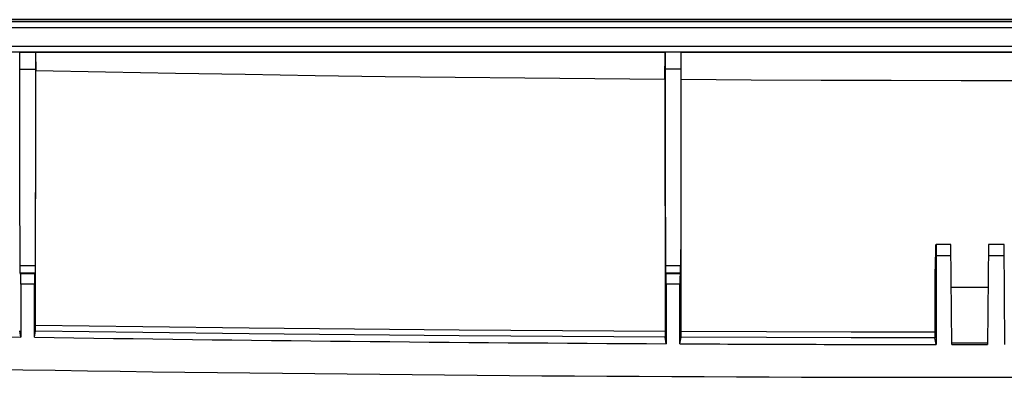
# Model space of a CAD drawing. Units: millimetres. Extents: x 50 to 260, y 62 to 142.
# Drawn here: x 107 to 155, y 62 to 79 of the extents above; entities that cross this region are included whole.
import ezdxf

# ---------------------------------------------------------------- set-up
doc = ezdxf.new("R2010")
doc.units = ezdxf.units.MM
doc.header["$LTSCALE"] = 16.335
doc.layers.get('0').update_dxf_attribs({"linetype": 'CONTINUOUS'})

msp = doc.modelspace()

# ---------------------------------------------------------------- linework, layer by layer
at = {"color": 253, "linetype": 'CONTINUOUS'}
for p, q in [((76.558, 79.206), (233.436, 79.206)), ((76.558, 78.906), (233.436, 78.906)), ((75.256, 78.003), (234.738, 78.003)), ((233.512, 77.703), (76.482, 77.703)), ((107.26, 76.875), (107.776, 76.873)), ((107.776, 76.873), (108.034, 76.873)), ((139.584, 76.871), (138.81, 76.871)), ((107.276, 67.263), (108.019, 67.263)), ((107.28, 66.905), (108.015, 66.905)), ((138.825, 67.263), (139.569, 67.263)), ((138.83, 66.906), (139.565, 66.906)), ((107.988, 66.853), (107.306, 66.853)), ((139.538, 66.853), (138.856, 66.853)), ((107.984, 66.353), (107.31, 66.353)), ((139.534, 66.353), (138.86, 66.353)), ((143.771, 64.017), (139.59, 64.034)), ((147.907, 64.005), (143.771, 64.017)), ((143.77, 63.74), (139.588, 63.757)), ((147.908, 63.729), (143.77, 63.74)), ((151.999, 63.999), (147.907, 64.005)), ((152.002, 63.722), (147.908, 63.729))]:
    msp.add_line(p, q, dxfattribs=at)
at = {"color": 7, "linetype": 'CONTINUOUS'}
for p, q in [((76.567, 79.215), (233.427, 79.215)), ((233.247, 79.295), (76.747, 79.295)), ((107.26, 77.698), (107.255, 77.69)), ((107.261, 76.067), (107.26, 77.698)), ((107.26, 77.698), (108.035, 77.698)), ((108.035, 77.698), (108.03, 72.84)), ((108.035, 77.698), (108.039, 77.69)), ((108.039, 77.69), (108.044, 76.814)), ((138.805, 77.69), (108.039, 77.69)), ((138.797, 76.382), (138.805, 77.69)), ((138.809, 77.698), (138.805, 77.69)), ((139.585, 77.698), (138.809, 77.698)), ((138.809, 77.698), (138.816, 72.035)), ((139.585, 77.698), (139.58, 72.838)), ((139.585, 77.698), (139.589, 77.69)), ((170.405, 77.69), (139.589, 77.69)), ((139.597, 76.377), (139.589, 77.69)), ((108.037, 64.224), (108.044, 76.814)), ((107.266, 72.037), (107.261, 76.067)), ((138.797, 76.382), (138.804, 63.968)), ((139.59, 63.92), (139.597, 76.377)), ((108.03, 72.84), (108.023, 68.843)), ((139.58, 72.838), (139.573, 68.843)), ((138.816, 72.035), (138.825, 67.263)), ((108.023, 68.843), (108.018, 67.107)), ((139.573, 68.843), (139.569, 67.263)), ((152.033, 67.095), (152.051, 68.295)), ((152.779, 68.295), (152.053, 68.295)), ((152.053, 68.295), (152.055, 67.738)), ((152.822, 63.398), (152.779, 68.295)), ((154.615, 68.295), (154.573, 63.397)), ((155.379, 68.295), (154.615, 68.295)), ((155.422, 63.397), (155.379, 68.295)), ((152.784, 67.738), (152.055, 67.738)), ((152.055, 67.738), (152.055, 63.398)), ((155.384, 67.738), (154.611, 67.738)), ((107.277, 67.054), (107.276, 67.198)), ((107.278, 66.939), (107.278, 66.969)), ((107.306, 66.853), (107.28, 66.905)), ((107.988, 66.853), (108.015, 66.905)), ((108.018, 67.107), (108.017, 67.007)), ((108.017, 67.007), (108.017, 66.969)), ((138.856, 66.853), (138.83, 66.906)), ((139.538, 66.853), (139.565, 66.906)), ((152.033, 67.095), (151.997, 67.095)), ((151.997, 67.095), (151.999, 63.906)), ((107.31, 66.353), (107.31, 63.766)), ((107.984, 63.756), (107.984, 66.353)), ((138.86, 66.353), (138.86, 63.439)), ((139.534, 63.436), (139.534, 66.353)), ((154.597, 66.195), (152.797, 66.195)), ((107.31, 63.766), (107.259, 64.073)), ((107.984, 63.756), (108.035, 64.061)), ((108.036, 64.102), (108.037, 64.146)), ((108.037, 64.146), (108.037, 64.224)), ((138.804, 63.968), (138.805, 63.864)), ((138.805, 63.864), (138.805, 63.815)), ((138.805, 63.815), (138.805, 63.791)), ((138.86, 63.439), (138.806, 63.761)), ((139.534, 63.436), (139.588, 63.757)), ((139.589, 63.842), (139.59, 63.92)), ((139.589, 63.798), (139.589, 63.842)), ((151.999, 63.906), (152, 63.807)), ((152, 63.807), (152, 63.763)), ((152, 63.763), (152.001, 63.742)), ((152.055, 63.398), (152.002, 63.722))]:
    msp.add_line(p, q, dxfattribs=at)
for points in [[(108.044, 76.814), (111.459, 76.745), (114.873, 76.682), (118.289, 76.623), (121.706, 76.57), (125.123, 76.522), (128.541, 76.48), (131.959, 76.442), (135.378, 76.41), (138.797, 76.382)], [(139.597, 76.377), (143.019, 76.356), (146.441, 76.34), (149.863, 76.33), (153.286, 76.325), (156.708, 76.325), (160.131, 76.33), (163.553, 76.34), (166.975, 76.356), (170.397, 76.377)], [(107.276, 67.198), (107.267, 71.235), (107.266, 72.037)], [(107.278, 66.969), (107.277, 67.029), (107.277, 67.054)], [(107.28, 66.905), (107.279, 66.907), (107.279, 66.912), (107.279, 66.918), (107.278, 66.928), (107.278, 66.939)], [(108.017, 66.969), (108.016, 66.939), (108.016, 66.928), (108.016, 66.918), (108.015, 66.912), (108.015, 66.907), (108.015, 66.905)], [(108.035, 64.061), (108.035, 64.064), (108.036, 64.068), (108.036, 64.074), (108.036, 64.081), (108.036, 64.102)], [(138.805, 63.791), (138.806, 63.781), (138.806, 63.774), (138.806, 63.768), (138.806, 63.764), (138.806, 63.761)], [(139.588, 63.757), (139.588, 63.76), (139.588, 63.764), (139.588, 63.77), (139.589, 63.777), (139.589, 63.798)], [(152.001, 63.742), (152.001, 63.734), (152.001, 63.729), (152.001, 63.724), (152.002, 63.722)]]:
    msp.add_lwpolyline(points, dxfattribs=at)
at = {"color": 253, "linetype": 'CONTINUOUS'}
for points in [[(138.806, 63.761), (133.795, 63.79), (128.736, 63.827), (123.631, 63.873), (118.479, 63.927), (113.28, 63.989), (108.035, 64.061)], [(138.804, 64.038), (133.793, 64.067), (128.735, 64.104), (123.631, 64.15), (118.48, 64.204), (113.282, 64.267), (108.038, 64.338)]]:
    msp.add_lwpolyline(points, dxfattribs=at)
at = {"color": 7, "linetype": 'CONTINUOUS'}
for radius, start, end in [(3076.471, 268.536695, 269.111847), (3076.471, 269.124403, 269.699464), (3078.073, 268.110124, 271.889876), (3076.471, 269.712019, 269.945216), (3076.471, 269.959482, 269.992096)]:
    msp.add_arc((154.997, 3139.868), radius, start, end, dxfattribs=at)
for centre, major_axis, ratio, start_param, end_param in [((138.83, 67.405), (0, 0.5), 0.008727, -4.424304, -3.159046), ((139.565, 67.405), (0, 0.5), 0.008727, -3.124139, -1.858881), ((107.306, 66.353), (0, 0.5), 0.008727, -1.570796, -0.017453), ((107.989, 66.353), (0, 0.5), 0.008727, 0.017453, 1.570796), ((138.856, 66.353), (0, 0.5), 0.008727, -1.570796, -0.017453), ((139.539, 66.353), (0, 0.5), 0.008727, 0.017453, 1.570796), ((154.997, 3138.461), (0, 3074.982), 1, -3.1423, -3.14173)]:
    msp.add_ellipse(centre, major_axis=major_axis, ratio=ratio, start_param=start_param, end_param=end_param, dxfattribs=at)

doc.saveas('drawing.dxf')
